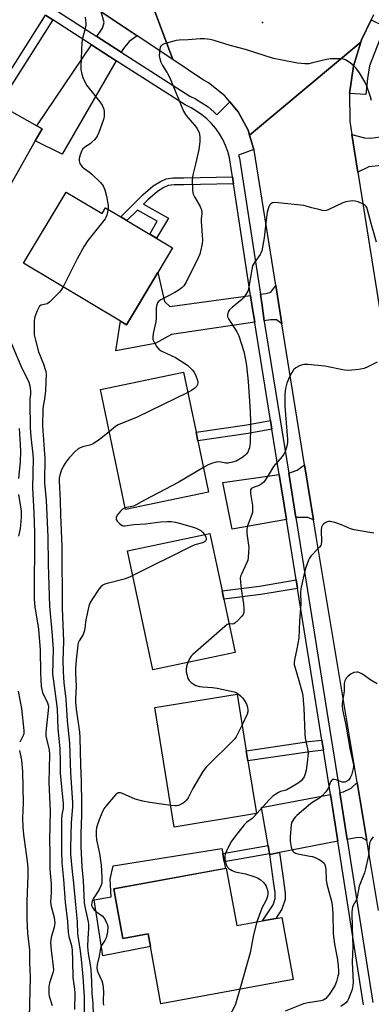
# Model space of a CAD drawing. Units: inches. Extents: x 1297759 to 1303759, y 481451 to 485451.
# Drawn here: x 1299203 to 1299333, y 483953 to 484318 of the extents above; entities that cross this region are included whole.
import ezdxf

# ---------------------------------------------------------------- set-up
doc = ezdxf.new("R2010")
doc.units = ezdxf.units.IN
doc.header["$MEASUREMENT"] = 0
for name, color, linetype in [('BLDG-Footprint', 5, 'Continuous'), ('CULTRL-Pad', 6, 'Continuous'), ('ELEV-Spot Elevation', 7, 'Continuous'), ('TRANS-Driveway', 251, 'Continuous'), ('TRANS-Non Street Sidewalk', 7, 'Continuous'), ('TRANS-Road', 130, 'Continuous'), ('TRANS-Street Sidewalk', 7, 'Continuous'), ('Undefined', 1, 'Continuous')]:
    doc.layers.add(name, color=color, linetype=linetype)

msp = doc.modelspace()

# ---------------------------------------------------------------- linework, layer by layer
at = {"layer": 'BLDG-Footprint'}
for points, elevation in [([(1299171.68, 484298.62), (1299186.07, 484290.49), (1299186.78, 484291.76), (1299192.6, 484288.47), (1299195.39, 484286.9), (1299209.47, 484278.94), (1299211.36, 484277.88), (1299208.82, 484273.39), (1299195.74, 484250.24), (1299156.78, 484272.25)], 254.75), ([(1299220.25, 484254.4), (1299233.6, 484246.41), (1299234.89, 484248.58), (1299240.52, 484245.21), (1299242.82, 484243.84), (1299259.73, 484233.71), (1299254.27, 484224.59), (1299242.66, 484205.2), (1299240.38, 484206.56), (1299204.47, 484228.06)], 252.07), ([(1299273.07, 484143.1), (1299242.28, 484136.71), (1299233.04, 484181.23), (1299263.83, 484187.62), (1299268.45, 484165.36), (1299269.12, 484162.14)], 249.39), ([(1299282.93, 484083.64), (1299252.41, 484077.19), (1299243.07, 484121.36), (1299273.59, 484127.82), (1299278.08, 484106.56), (1299278.74, 484103.45)], 247.4), ([(1299290.89, 484023.93), (1299260.37, 484018.93), (1299253.12, 484063.19), (1299283.64, 484068.18), (1299287.08, 484047.21), (1299287.69, 484043.47)], 245.7), ([(1299279.63, 484003.66), (1299283.54, 483982.36), (1299293.02, 483984.09), (1299298.02, 483985.01), (1299300.23, 483985.42), (1299304.45, 483962.41), (1299255.39, 483953.41), (1299251.51, 483974.58), (1299250.65, 483979.27), (1299241.31, 483977.55), (1299238.44, 483993.21), (1299237.92, 483996.01)], 244.91)]:
    msp.add_lwpolyline(points, close=True, dxfattribs=dict(at, elevation=elevation))
at = {"layer": 'CULTRL-Pad'}
msp.add_lwpolyline([(1299238.44, 483993.21), (1299241.31, 483977.55), (1299250.65, 483979.27), (1299251.51, 483974.58), (1299233.94, 483971.21), (1299230.64, 483991.96), (1299237.02, 483992.98), (1299236.6, 483999.63), (1299237.74, 484004.53), (1299277.98, 484010.96), (1299278.32, 484009.1), (1299278.89, 484005.96), (1299279.33, 484003.6), (1299237.92, 483996.01)], close=True, dxfattribs=at)
at = {"layer": 'ELEV-Spot Elevation'}
msp.add_point((1299293.04, 484317.33, 250.13), dxfattribs=at)
at = {"layer": 'TRANS-Driveway'}
for points in [[(1299246.67, 484312.31), (1299243.65, 484310.3), (1299241.5, 484307.66), (1299240.72, 484306.31), (1299231.72, 484312.11), (1299233.82, 484315.24), (1299234.33, 484317.26), (1299233.29, 484321.21)], [(1299238.88, 484303.13), (1299218.84, 484268.45), (1299208.82, 484273.39), (1299211.36, 484277.88), (1299209.48, 484278.94), (1299229.67, 484309.05)], [(1299367.86, 484251.41), (1299366.21, 484248.77), (1299365.66, 484247.88), (1299340.1, 484263.91), (1299337.07, 484264.25), (1299332.52, 484263.75), (1299328.42, 484261.82), (1299326.2, 484275.73), (1299330.85, 484274.5), (1299333.16, 484274.38), (1299356.04, 484277.53), (1299364.66, 484271.77), (1299370.68, 484275.87), (1299386.01, 484269.04), (1299382.25, 484263.3), (1299377.64, 484266.32)], [(1299288.66, 484216.02), (1299289.3, 484211.83), (1299290.21, 484206.14), (1299259.38, 484201.58), (1299253.31, 484198.2), (1299238.76, 484195.51), (1299240.38, 484206.56), (1299242.66, 484205.2), (1299254.27, 484224.59), (1299256.77, 484213.78), (1299258.67, 484212)], [(1299300.31, 484205.48), (1299298.23, 484206.99), (1299296.01, 484206.99), (1299293.72, 484206.65), (1299292.93, 484212.39), (1299292.3, 484216.51), (1299294.4, 484216.79), (1299296.15, 484217.26), (1299298.02, 484219.75)], [(1299311.95, 484132.88), (1299309.88, 484133.68), (1299305.45, 484133.66), (1299302.8, 484150.13), (1299305.94, 484151.31), (1299308.68, 484153.24)], [(1299301.96, 484133.03), (1299281.86, 484129.41), (1299278.39, 484146.69), (1299299.29, 484149.64)], [(1299331.72, 484013.96), (1299329.78, 484015.08), (1299327.78, 484014.95), (1299324.46, 484014.31), (1299321.71, 484031.71), (1299323.06, 484031.97), (1299325.94, 484033.34), (1299328.14, 484035.42)], [(1299320.97, 484013.64), (1299299.34, 484009.44), (1299295.75, 484008.75), (1299295.73, 484008.88), (1299295.71, 484008.95), (1299295.15, 484012.09), (1299292.65, 484026.14), (1299318.23, 484031.04)]]:
    msp.add_lwpolyline(points, close=True, dxfattribs=at)
at = {"layer": 'TRANS-Non Street Sidewalk'}
for points in [[(1299215.32, 484318.3), (1299195.39, 484286.9), (1299192.6, 484288.47), (1299212.63, 484320.03)], [(1299282.32, 484257.43), (1299263.97, 484257.07), (1299260.3, 484257.09), (1299258.13, 484256.78), (1299256.56, 484256.08), (1299254.1, 484254.59), (1299250.61, 484251.5), (1299248.99, 484249.91), (1299258.19, 484244.71), (1299253.75, 484237.29), (1299251.27, 484238.77), (1299254.02, 484243.66), (1299246.71, 484247.67), (1299242.82, 484243.84), (1299240.52, 484245.21), (1299248.89, 484253.44), (1299252.61, 484256.73), (1299255.24, 484258.35), (1299257.42, 484259.33), (1299259.88, 484259.67), (1299263.91, 484259.66), (1299281.93, 484260.01)], [(1299296.6, 484166.41), (1299287.78, 484164.82), (1299269.12, 484162.14), (1299268.45, 484165.36), (1299287.25, 484168.07), (1299296.07, 484169.65)], [(1299306.07, 484107.41), (1299292.41, 484105.15), (1299278.74, 484103.45), (1299278.08, 484106.56), (1299291.96, 484108.3), (1299305.57, 484110.54)], [(1299315.64, 484047.41), (1299310.69, 484046.84), (1299287.69, 484043.46), (1299287.08, 484047.21), (1299310.2, 484050.6), (1299315.05, 484051.17)], [(1299295.71, 484008.95), (1299278.89, 484005.96), (1299278.32, 484009.1), (1299295.15, 484012.09)], [(1299295.75, 484008.75), (1299299.34, 484009.44), (1299300.95, 483998.19), (1299301.49, 483994.19), (1299301.46, 483991.99), (1299300.31, 483988.45), (1299298.02, 483985.01), (1299293.02, 483984.09), (1299296.99, 483990.06), (1299297.76, 483992.42), (1299297.78, 483994.58), (1299297.3, 483997.85)]]:
    msp.add_lwpolyline(points, close=True, dxfattribs=at)
at = {"layer": 'TRANS-Road'}
msp.add_lwpolyline([(1299109.89, 484429.05), (1299121.22, 484421.6), (1299124.26, 484419.68), (1299140.26, 484409.55), (1299152.58, 484401.75), (1299200, 484371.74), (1299203.66, 484369.53), (1299209.47, 484366.03), (1299244.37, 484345.02), (1299259.88, 484303.52), (1299246.67, 484312.31), (1299233.29, 484321.21), (1299206.7, 484338.89), (1299193.36, 484347.21), (1299180.89, 484354.98), (1299106.74, 484401.21), (1299094.49, 484409.35), (1299041.93, 484444.31), (1299055.3, 484464.92)], close=True, dxfattribs=at)
for points in [[(1299334.27, 484320.08), (1299333.38, 484318.24), (1299329.79, 484310.87), (1299329.53, 484310.02), (1299288.31, 484275.52), (1299287.76, 484277.35), (1299284.1, 484284.17), (1299280.96, 484287.92), (1299279.14, 484290.1), (1299273.07, 484294.91), (1299270.88, 484296.21), (1299259.88, 484303.52), (1299244.37, 484345.02)], [(1299336.06, 483987.92), (1299331.72, 484013.96), (1299328.14, 484035.42), (1299312.94, 484126.72), (1299311.95, 484132.88), (1299308.68, 484153.24), (1299300.31, 484205.48), (1299298.02, 484219.75), (1299289.97, 484269.94), (1299289.88, 484270.23), (1299288.31, 484275.52), (1299329.53, 484310.02), (1299326.78, 484301.08), (1299325.31, 484290.94), (1299325.41, 484280.69), (1299326.2, 484275.73), (1299328.42, 484261.82), (1299340.67, 484184.87)]]:
    msp.add_lwpolyline(points, dxfattribs=at)
at = {"layer": 'TRANS-Street Sidewalk'}
msp.add_lwpolyline([(1299325.31, 484290.94), (1299326.78, 484301.08), (1299329.53, 484310.02), (1299329.79, 484310.87), (1299333.38, 484318.24), (1299338.48, 484315.78), (1299332.74, 484301.26), (1299331.96, 484296.47), (1299331.33, 484290.6)], close=True, dxfattribs=at)
for points in [[(1299186.39, 484341.29, 0), (1299231.72, 484312.11, 0), (1299240.72, 484306.31, 0), (1299266.18, 484289.92, 0), (1299268.29, 484288.93, 0), (1299270.65, 484287.55, 0), (1299272.89, 484285.98, 0), (1299274.98, 484284.22, 0), (1299275.5, 484283.7, 0), (1299276.15, 484283.1, 0), (1299280.96, 484287.92, 0), (1299284.1, 484284.17, 0), (1299287.76, 484277.35, 0), (1299288.31, 484275.52, 0), (1299289.88, 484270.23, 0), (1299284.15, 484268.11, 0), (1299284.59, 484266.92, 0), (1299289.49, 484234.92, 0), (1299292.3, 484216.51, 0), (1299292.93, 484212.39, 0), (1299293.72, 484206.65, 0), (1299293.75, 484206.46, 0), (1299302.8, 484150.13, 0), (1299305.45, 484133.66, 0), (1299315.13, 484073.38, 0), (1299317.45, 484058.69, 0), (1299321.71, 484031.71, 0), (1299324.46, 484014.31, 0), (1299334, 483953.86, 0)], [(1299330.56, 483952.94, 0), (1299320.97, 484013.64, 0), (1299318.23, 484031.04, 0), (1299315.64, 484047.41, 0), (1299315.05, 484051.17, 0), (1299311.63, 484072.83, 0), (1299306.07, 484107.41, 0), (1299305.57, 484110.54, 0), (1299301.96, 484133.03, 0), (1299299.29, 484149.64, 0), (1299296.6, 484166.41, 0), (1299296.07, 484169.65, 0), (1299290.25, 484205.88, 0), (1299290.21, 484206.14, 0), (1299289.3, 484211.83, 0), (1299288.66, 484216.02, 0), (1299282.32, 484257.43, 0), (1299281.93, 484260.01, 0), (1299280.85, 484267.08, 0), (1299280.21, 484269.42, 0), (1299279.38, 484271.68, 0), (1299278.35, 484273.87, 0), (1299277.14, 484275.97, 0), (1299275.75, 484277.94, 0), (1299274.2, 484279.8, 0), (1299272.49, 484281.51, 0), (1299270.64, 484283.06, 0), (1299268.67, 484284.46, 0), (1299266.58, 484285.67, 0), (1299264.39, 484286.7, 0), (1299238.88, 484303.13, 0), (1299229.67, 484309.05, 0), (1299215.32, 484318.3, 0), (1299212.63, 484320.03, 0)]]:
    msp.add_polyline3d(points, dxfattribs=at)
at = {"layer": 'Undefined'}
for points, elevation in [([(1299227.35, 484319.23), (1299227.65, 484317), (1299227.65, 484316.45), (1299227.52, 484315.58), (1299226.37, 484311.34), (1299226.15, 484309.92), (1299225.7, 484301.01), (1299225.75, 484299.84), (1299226.05, 484298.12), (1299226.54, 484296.47), (1299227.94, 484293.98), (1299228.92, 484292.63), (1299232.81, 484287.83), (1299233.64, 484286.63), (1299234.22, 484285.12), (1299234.37, 484284.32), (1299234.44, 484283.23), (1299234.39, 484282.42), (1299234.1, 484281.28), (1299232.4, 484276.49), (1299231.79, 484275.14), (1299230.9, 484273.95), (1299229.87, 484272.88), (1299229.17, 484272.34), (1299227.18, 484271.07), (1299226.38, 484270.26), (1299225.83, 484269.26), (1299225.44, 484268.19), (1299225.11, 484266.83), (1299225.07, 484266.04), (1299225.4, 484264.99), (1299226.17, 484263.81), (1299226.79, 484263.25), (1299228.91, 484261.79), (1299229.8, 484261.07), (1299232.9, 484258.06), (1299233.98, 484256.75), (1299234.6, 484255.24), (1299235.22, 484252.9), (1299235.87, 484249.4), (1299235.87, 484248)], 252), ([(1299333.52, 484288.3), (1299333.14, 484289.67), (1299331.7, 484293.71), (1299330.98, 484295.27), (1299328.98, 484298.66), (1299327.68, 484300.48), (1299327.09, 484301.08), (1299325.54, 484302.36), (1299323.9, 484303.46), (1299323.12, 484303.7), (1299322.28, 484303.79), (1299318.28, 484303.85), (1299316.83, 484303.61), (1299311.64, 484302.28), (1299310.2, 484301.98), (1299308.74, 484301.93), (1299306.11, 484302.17), (1299299.73, 484303.39), (1299297.12, 484303.98), (1299286.77, 484307.23), (1299281.05, 484308.8), (1299275.15, 484310.59), (1299273.73, 484310.93), (1299271.47, 484311.2), (1299270.01, 484311.23), (1299265.53, 484310.82), (1299262.16, 484310.73), (1299261.05, 484310.62), (1299256.62, 484309.39), (1299255.89, 484309.06), (1299255.37, 484308.55), (1299255.18, 484308.08), (1299255, 484307.26), (1299254.8, 484304.95), (1299254.96, 484303.85), (1299255.45, 484302.55), (1299256.07, 484301.3), (1299257.78, 484298.57), (1299258.7, 484296.71), (1299263.83, 484284.44), (1299264.58, 484283.16), (1299265.26, 484282.2), (1299267.98, 484279.1), (1299268.86, 484277.94), (1299269.57, 484276.39), (1299269.89, 484275.01), (1299269.84, 484273.01), (1299269.53, 484270.13), (1299268.39, 484265.23), (1299267.25, 484260.81), (1299267.11, 484259.98), (1299267.06, 484258.82), (1299267.19, 484255.02), (1299267.41, 484253.61), (1299267.87, 484252.58), (1299269.93, 484249.1), (1299270.38, 484248.04), (1299270.57, 484247.21), (1299270.57, 484246.38), (1299270.35, 484244.45), (1299270.31, 484243.45), (1299270.75, 484238.43), (1299270.82, 484236.65), (1299270.68, 484235.23), (1299270.15, 484232.46), (1299269.82, 484231.37), (1299269.22, 484230.02), (1299264.76, 484220.99), (1299263.87, 484219.57), (1299263.15, 484218.83), (1299261.82, 484217.86), (1299260.59, 484217.14), (1299255.38, 484214.39), (1299254.68, 484213.92), (1299254.15, 484213.32), (1299253.86, 484212.59), (1299253.66, 484211.5), (1299253.62, 484207.65), (1299253.51, 484206.22), (1299252.6, 484201.95), (1299252.44, 484200.57), (1299252.48, 484199.77), (1299252.87, 484198.74), (1299253.88, 484197.03), (1299254.6, 484196.18), (1299255.28, 484195.69), (1299256.04, 484195.28), (1299260.81, 484193.03), (1299264.29, 484190.84), (1299265.25, 484190.15), (1299266.07, 484189.42), (1299267.03, 484188.44), (1299267.7, 484187.55), (1299268.34, 484186.27), (1299268.95, 484184.66), (1299269.07, 484183.83), (1299268.94, 484183), (1299268.56, 484182.26), (1299267.98, 484181.64), (1299266.79, 484180.83), (1299265.4, 484180.06)], 250), ([(1299335.29, 484235.8), (1299333.31, 484242.78), (1299332.06, 484247.86), (1299331.77, 484248.65), (1299331.49, 484249.07), (1299331.11, 484249.44), (1299330.4, 484249.9), (1299328.56, 484250.76), (1299327.47, 484251.09), (1299326.39, 484251.13), (1299324.74, 484250.95), (1299323.93, 484250.77), (1299322.83, 484250.35), (1299317.48, 484247.82), (1299316.66, 484247.56), (1299316.12, 484247.5), (1299315.3, 484247.58), (1299313.91, 484247.89), (1299311.42, 484248.54), (1299309.22, 484249.23), (1299308.36, 484249.41), (1299298.83, 484250.46), (1299297.65, 484250.53), (1299296.82, 484250.43), (1299296.19, 484250.09), (1299295.69, 484249.57), (1299295.26, 484248.61), (1299294.87, 484246.99), (1299294.31, 484242.97), (1299293.69, 484237.49), (1299292.78, 484232.55), (1299292.49, 484231.73), (1299292.24, 484231.26), (1299290.07, 484228.33), (1299289.4, 484227.03), (1299289.08, 484225.63), (1299288.07, 484219.27), (1299287.73, 484217.94), (1299286.91, 484216.42), (1299286.06, 484215.21), (1299285.48, 484214.54), (1299281.9, 484211.71), (1299280.85, 484210.72), (1299280.4, 484210), (1299280.08, 484208.92), (1299280.13, 484208.11), (1299280.47, 484207.34), (1299283.62, 484202.6), (1299284.36, 484201.14), (1299286.17, 484195.22), (1299286.92, 484191.62), (1299287.17, 484189.92), (1299287.74, 484184.09), (1299288.56, 484173.11), (1299288.67, 484169.04), (1299288.64, 484167.01), (1299288.47, 484161.53), (1299288.21, 484159.54), (1299287.95, 484158.73), (1299287.6, 484157.96), (1299287.13, 484157.29), (1299286.57, 484156.67), (1299285.47, 484155.81), (1299283.33, 484154.65), (1299282.01, 484154.22), (1299280.33, 484153.9), (1299279.49, 484153.91), (1299276.98, 484154.3), (1299275.89, 484154.23), (1299274.54, 484153.85), (1299272.95, 484153.25), (1299271.16, 484152.3)], 248), ([(1299235.87, 484248), (1299235.35, 484245.81), (1299235.04, 484245.02), (1299234.75, 484244.53), (1299228.39, 484236.48), (1299226.93, 484234.38), (1299224.34, 484229.59), (1299219.13, 484219.28)], 252), ([(1299219.13, 484219.28), (1299218.53, 484218.23), (1299217.82, 484217.31), (1299214.16, 484213.55), (1299213.24, 484212.95), (1299210.97, 484212.51), (1299210.39, 484212.03), (1299209.98, 484211.37), (1299209.5, 484210.32), (1299208.7, 484208.14), (1299208.46, 484206.75), (1299208.39, 484204.43), (1299208.47, 484201.45), (1299208.87, 484199.42), (1299210.06, 484195.13), (1299211.97, 484190.35), (1299212.43, 484189.01), (1299212.71, 484187.92), (1299212.83, 484186.78), (1299212.82, 484184.17), (1299212.6, 484180.72), (1299212.27, 484177.61), (1299211.76, 484174.96), (1299211.63, 484173.9), (1299211.48, 484167.74), (1299212.4, 484155.55), (1299212.43, 484153.64), (1299212.26, 484149.22), (1299212.3, 484146.57), (1299212.83, 484139.96), (1299213.56, 484126.5), (1299213.66, 484116.39), (1299214.12, 484100.78), (1299215.03, 484091.42), (1299215.53, 484084.92), (1299215.29, 484075.63), (1299215.57, 484072.98), (1299216.65, 484065.6), (1299216.99, 484062.7), (1299217.16, 484055.33), (1299217.91, 484048.1), (1299218.07, 484043.05), (1299218.09, 484038.92), (1299219.17, 484027.56), (1299219.14, 484025.9), (1299218.7, 484023.45), (1299218.58, 484021.89), (1299218.57, 484010.16), (1299218.71, 484005.58), (1299219.28, 483999.44), (1299219.91, 483991), (1299220.75, 483983.89), (1299221.03, 483979.78), (1299221.32, 483978.35), (1299222.22, 483974.99), (1299222.51, 483973.29), (1299222.69, 483969.45), (1299222.82, 483963.1), (1299223.44, 483958.75), (1299223.56, 483957.31), (1299223.42, 483951.3)], 252), ([(1299196.05, 484207.46), (1299203.44, 484190), (1299206.43, 484183.93), (1299206.85, 484182.6), (1299207.09, 484180.69), (1299207.09, 484179.6), (1299206.85, 484177.49), (1299206.81, 484176.32), (1299207, 484166.95), (1299207.24, 484163.59), (1299207.96, 484157.12), (1299208.08, 484155.44), (1299207.83, 484144.74), (1299208.29, 484135.43), (1299208.51, 484128.16), (1299208.46, 484103.42), (1299208.7, 484100.61), (1299210, 484092.34), (1299210.35, 484089.08), (1299210.62, 484084.73), (1299210.73, 484075.93), (1299211.01, 484071.06), (1299211.22, 484069.94), (1299211.54, 484068.83), (1299213.36, 484064.92), (1299213.61, 484064.13), (1299213.69, 484063.6), (1299213.64, 484062.16), (1299212.84, 484055.38), (1299212.71, 484053.61), (1299212.77, 484052.77), (1299212.97, 484051.66), (1299213.99, 484047.5), (1299214.14, 484045.79), (1299213.91, 484035.42), (1299214.32, 484024.86), (1299214.12, 484014.17), (1299214.27, 484009.33), (1299214.29, 484003.2), (1299214.71, 483997.91), (1299214.78, 483996.14), (1299214.75, 483994.68), (1299214.46, 483991.05), (1299214.71, 483989.5), (1299215.81, 483985.37), (1299216.07, 483983.26), (1299215.89, 483981.78), (1299214.76, 483977.97), (1299214.51, 483976.11), (1299214.75, 483973.23), (1299215.53, 483967.21), (1299215.55, 483965.86), (1299215.34, 483964.8), (1299214.17, 483961.13), (1299213.93, 483959.69), (1299213.82, 483958.24), (1299213.86, 483957.22), (1299214.04, 483956.18), (1299215.07, 483952.73)], 254), ([(1299335.58, 484191.27), (1299332.13, 484189.57), (1299330.77, 484189.02), (1299328.76, 484188.65), (1299324.95, 484188.26), (1299323.48, 484188.41), (1299316.16, 484189.87), (1299309.9, 484190.45), (1299308.43, 484190.47), (1299307.88, 484190.37), (1299307.1, 484190.11), (1299305.38, 484189.22), (1299304.57, 484188.47), (1299303.91, 484187.51), (1299303.14, 484185.94), (1299302.14, 484183.52), (1299301.64, 484181.51), (1299301.32, 484179.46), (1299301.34, 484175.02), (1299302.36, 484162.66), (1299302.32, 484161.53), (1299302.05, 484160.12), (1299301.47, 484158.18), (1299300.99, 484157.21), (1299300.33, 484156.34), (1299297.85, 484153.52), (1299297.14, 484152.62), (1299295.2, 484149.29), (1299293.54, 484146.85), (1299292.93, 484146.26), (1299292.25, 484145.81), (1299291.5, 484145.46), (1299289.95, 484144.93), (1299289.26, 484144.59), (1299288.92, 484144.3), (1299288.69, 484143.94), (1299288.58, 484143.45), (1299288.61, 484142.61), (1299289.32, 484138.17), (1299289.43, 484136.42), (1299289.33, 484135.61), (1299289.12, 484134.85), (1299287.56, 484130.67), (1299287.27, 484129.39), (1299287.3, 484127.81), (1299287.98, 484122.61), (1299287.93, 484121.13), (1299287.73, 484118.76), (1299287.59, 484117.88), (1299287.33, 484117.04), (1299285.26, 484112.75), (1299284.97, 484111.92), (1299284.84, 484111.17), (1299284.88, 484109.77), (1299285.14, 484107.22), (1299286.05, 484101.71), (1299286.19, 484099.94), (1299286.17, 484098.51), (1299285.93, 484097.74), (1299285.46, 484097.08), (1299284.06, 484095.64), (1299282.82, 484094.52), (1299282.41, 484094.25), (1299282, 484094.12), (1299281.13, 484094.27), (1299280.69, 484094.25)], 246), ([(1299265.4, 484180.06), (1299246.6, 484170.87), (1299239.62, 484168.04), (1299238.64, 484167.42), (1299236.29, 484165.54)], 250), ([(1299202.88, 484166.72), (1299203.23, 484160.75), (1299203.31, 484158.09), (1299203.23, 484154.5), (1299202.6, 484148.21)], 256), ([(1299236.29, 484165.54), (1299232.67, 484162.61), (1299230.36, 484161.06), (1299229.11, 484160.49), (1299226.88, 484160.02), (1299225.52, 484159.59), (1299224.77, 484159.19), (1299223.66, 484158.22), (1299221.41, 484155.86), (1299219.91, 484153.81), (1299219.17, 484152.61), (1299218.48, 484151.04), (1299217.93, 484149.43), (1299217.73, 484148.32), (1299217.65, 484147.2), (1299218.1, 484140.05), (1299218.2, 484134.57), (1299218.71, 484123.08), (1299218.85, 484100.09), (1299219.37, 484087.81), (1299219.07, 484080.74), (1299219.13, 484076.59), (1299219.44, 484072.45), (1299220.13, 484066.37), (1299220.72, 484058.34), (1299221.52, 484050.04), (1299221.96, 484038.98), (1299222.68, 484027.93), (1299222.64, 484026.41), (1299222.16, 484020.59), (1299221.89, 484011.27), (1299221.91, 484008.89), (1299222.5, 484002.37), (1299223.05, 483998.06), (1299223.71, 483990.03), (1299224.41, 483983.89), (1299224.56, 483979.26), (1299225.47, 483973), (1299225.99, 483968.65), (1299226.45, 483963.41), (1299226.97, 483955.95), (1299226.91, 483938.05)], 250), ([(1299271.16, 484152.3), (1299261.8, 484146.75), (1299249.35, 484140.15), (1299246.28, 484138.39), (1299245.24, 484137.97), (1299242.16, 484137.27)], 248), ([(1299202.58, 484142.22), (1299203.41, 484137.73), (1299203.57, 484136.03), (1299203.62, 484134.14), (1299203.52, 484132.16), (1299203.25, 484129.65), (1299202.67, 484126.81)], 256), ([(1299242.16, 484137.27), (1299241.21, 484136.79), (1299240.42, 484136.11), (1299239.23, 484134.6), (1299238.82, 484133.7), (1299238.82, 484132.99), (1299239.18, 484132.33), (1299240.18, 484131.35), (1299241.1, 484130.76), (1299241.59, 484130.64), (1299242.08, 484130.64), (1299245.39, 484131.17), (1299249.67, 484131.41), (1299255.28, 484132.1), (1299257.87, 484132.23), (1299259.25, 484132.17), (1299260.81, 484131.92), (1299262.71, 484131.45), (1299267.44, 484130.15), (1299268.53, 484129.78), (1299269.53, 484129.3), (1299270.23, 484128.86), (1299270.85, 484128.31), (1299271.6, 484127.4)], 248), ([(1299334.36, 484127.95), (1299327.12, 484129.08), (1299325.72, 484129.55), (1299322.41, 484130.94), (1299319.87, 484131.8), (1299318.16, 484132.22), (1299317.6, 484132.23), (1299317.07, 484132.11), (1299316.31, 484131.76), (1299315.64, 484131.28), (1299315.29, 484130.87), (1299314.97, 484130.13), (1299314.85, 484129.02), (1299314.94, 484124.68), (1299314.84, 484123.87), (1299314.65, 484123.37), (1299314.19, 484122.7), (1299313.63, 484122.08), (1299310.99, 484119.38), (1299310.51, 484118.67), (1299310.14, 484117.88), (1299309.15, 484115.11), (1299308.65, 484113.43), (1299307.31, 484107.24), (1299307.23, 484105.99), (1299307.31, 484101.68), (1299306.77, 484095.38), (1299306.52, 484088.95), (1299305.86, 484084.95), (1299304.9, 484080.95), (1299304.76, 484079.86), (1299304.82, 484079.11), (1299305.01, 484078.28), (1299306.55, 484073.3), (1299307.64, 484069.36), (1299307.98, 484067.66), (1299308.18, 484066.02), (1299308.39, 484063.06), (1299308.72, 484053.49), (1299308.95, 484051.91), (1299309.79, 484047.95), (1299309.96, 484046.43), (1299309.92, 484045.31), (1299309.75, 484043.84), (1299309.23, 484040.02), (1299308.93, 484038.61), (1299308.52, 484037.58), (1299307.93, 484036.66), (1299307.38, 484036.06), (1299306.3, 484035.23), (1299304.4, 484034.02), (1299302.13, 484032.76), (1299301.34, 484032.45), (1299299.71, 484032.07), (1299298.96, 484031.76), (1299298.02, 484031.16), (1299296.89, 484030.31), (1299295.44, 484028.91), (1299289.96, 484022.77), (1299289.24, 484022.1), (1299287.18, 484020.55), (1299286.33, 484019.79), (1299282.68, 484015.2), (1299281.3, 484013.31), (1299279.68, 484009.93), (1299279.25, 484008.87), (1299279.06, 484008.06), (1299279.13, 484006.95), (1299279.6, 484005), (1299280.07, 484004.02), (1299280.66, 484003.48), (1299281.88, 484002.79), (1299282.93, 484002.34), (1299286.76, 484001.51), (1299289.83, 484000.56), (1299291.18, 484000.04), (1299292.16, 483999.43), (1299293.27, 483998.49), (1299294.05, 483997.64), (1299294.45, 483996.93), (1299294.83, 483995.9), (1299295.02, 483994.95), (1299295.05, 483994.07), (1299294.92, 483993.22), (1299294.57, 483992.11), (1299294.11, 483991.04), (1299293.02, 483989.29), (1299292.65, 483988.51), (1299290.92, 483983.71)], 244), ([(1299271.6, 484127.4), (1299272.08, 484126.55), (1299272.24, 484125.82), (1299272.09, 484125.15), (1299271.55, 484124.67), (1299270.78, 484124.36), (1299267.97, 484123.52), (1299266.6, 484122.95), (1299245.02, 484112.15)], 248), ([(1299245.02, 484112.15), (1299243.82, 484111.6), (1299241.78, 484110.86), (1299235.51, 484109.23), (1299234.67, 484108.95), (1299233.9, 484108.57), (1299233.21, 484108.06), (1299232.45, 484107.16), (1299229.77, 484103.2), (1299229.18, 484102.17), (1299228.73, 484100.86), (1299227.56, 484095.77), (1299227.42, 484094.92), (1299227.23, 484092.5), (1299227.03, 484091.38), (1299226.57, 484090.38), (1299225.07, 484088.03), (1299224.8, 484087.22), (1299224.65, 484086.38), (1299224.01, 484080.89), (1299223.75, 484077.67), (1299223.73, 484075.99), (1299223.99, 484071.19), (1299223.7, 484066.42), (1299223.74, 484065.25), (1299224, 484062.64), (1299225.24, 484054.07), (1299225.42, 484052.02), (1299225.59, 484041.94), (1299225.83, 484035.84), (1299226.01, 484027.79), (1299225.95, 484023.31), (1299225.68, 484016.54), (1299225.74, 484011.72), (1299226.15, 484004.1), (1299226.54, 483999.14), (1299227.02, 483990.84), (1299227.31, 483988.82), (1299228.44, 483983.8), (1299228.59, 483982.72), (1299228.6, 483981.32), (1299228.3, 483977.6), (1299228.24, 483974.5), (1299228.45, 483971.99), (1299229.2, 483967.81), (1299229.43, 483966.08), (1299229.72, 483961.45), (1299229.79, 483957.33), (1299230.18, 483953.47), (1299230.28, 483949.15)], 248), ([(1299280.69, 484094.25), (1299280.04, 484093.97), (1299279.14, 484093.28), (1299267.25, 484082.89), (1299266.62, 484082.27), (1299266.12, 484081.58), (1299265.44, 484079.94)], 246), ([(1299265.44, 484079.94), (1299264.95, 484078.41), (1299264.76, 484077.32), (1299264.81, 484076.49), (1299265.11, 484075.1), (1299265.46, 484074.03), (1299265.86, 484073.32), (1299266.61, 484072.55), (1299267.7, 484071.73), (1299268.42, 484071.36), (1299269.75, 484071.02), (1299270.86, 484070.86), (1299274.58, 484070.62), (1299276.27, 484070.43), (1299282.53, 484069.06), (1299283.37, 484068.75), (1299284.06, 484068.33), (1299284.9, 484067.63), (1299285.68, 484066.86), (1299286.34, 484065.95), (1299287.14, 484064.46), (1299287.5, 484063.34), (1299287.66, 484062.19), (1299287.6, 484061.63), (1299287.34, 484060.82), (1299285.5, 484056.88)], 246), ([(1299335.56, 484072.08), (1299333.21, 484073.39), (1299330.1, 484075.55), (1299329.11, 484076.14), (1299328.6, 484076.33), (1299328.04, 484076.4), (1299326.92, 484076.26), (1299325.95, 484075.76), (1299324.87, 484074.89), (1299324.11, 484074.11), (1299323.58, 484073.16), (1299323.33, 484072.09), (1299323.33, 484069.56), (1299323.23, 484068.43), (1299322.67, 484064.76), (1299322.61, 484063.93), (1299322.74, 484062.56), (1299323.97, 484056.69), (1299325.43, 484048.07), (1299326.79, 484041.94), (1299326.82, 484041.39), (1299326.74, 484040.57), (1299326.09, 484038.13), (1299325.58, 484037.12), (1299324.91, 484036.25), (1299324.28, 484035.82), (1299323.57, 484035.57), (1299323.08, 484035.51), (1299322.56, 484035.56), (1299320.43, 484036.39), (1299319.7, 484036.58), (1299319.07, 484036.54), (1299318.73, 484036.31), (1299318.35, 484035.71), (1299317.69, 484033.87), (1299317.32, 484033.12), (1299316.51, 484031.98), (1299315.21, 484030.51), (1299314.17, 484029.63), (1299311.79, 484028.17), (1299310.86, 484027.51), (1299305.83, 484023.2), (1299305.24, 484022.63), (1299304.71, 484021.95), (1299303.99, 484020.7), (1299303.74, 484019.88), (1299303.35, 484015.14), (1299303.36, 484013.66), (1299303.74, 484011.39), (1299304.09, 484010.34), (1299304.37, 484009.93), (1299304.72, 484009.6), (1299305.35, 484009.22), (1299306.16, 484008.95), (1299310.63, 484008.17), (1299311.65, 484007.93), (1299312.65, 484007.6), (1299314.1, 484006.91), (1299315.07, 484006.27), (1299315.89, 484005.51), (1299316.23, 484004.89), (1299316.44, 484004.11), (1299316.57, 484003), (1299316.73, 483999.28), (1299316.92, 483997.72), (1299317.25, 483996.31), (1299318.66, 483991.47), (1299318.95, 483989.83), (1299319.16, 483986.95), (1299319.22, 483979.32), (1299319.72, 483975.45), (1299320.7, 483970.4), (1299321.12, 483967.53), (1299321.28, 483965.29), (1299321.21, 483964.34), (1299321.06, 483963.56), (1299320.5, 483961.62), (1299319.85, 483960.02), (1299317.8, 483956.87), (1299317.11, 483955.95), (1299316.53, 483955.36), (1299315.65, 483954.76), (1299314.66, 483954.41), (1299309.97, 483953.73), (1299308.26, 483953.31), (1299301.5, 483950.62)], 242), ([(1299202.52, 484069.27), (1299203.8, 484062.92), (1299204.62, 484054.66), (1299204.6, 484053.79), (1299204.47, 484053.14), (1299204.14, 484052.38), (1299203.07, 484050.4)], 256), ([(1299285.5, 484056.88), (1299283.72, 484053.12), (1299283.29, 484052.36), (1299282.78, 484051.66), (1299272.25, 484041.09), (1299270.91, 484039.57), (1299267.24, 484033.26), (1299265.56, 484029.8), (1299264.94, 484028.83), (1299264.33, 484028.26), (1299263.62, 484027.77), (1299262.64, 484027.23), (1299261.9, 484026.93), (1299261.16, 484026.75), (1299260.64, 484026.72), (1299259.07, 484026.9)], 246), ([(1299203.02, 484047.34), (1299203.71, 484043.74), (1299204.12, 484039.49), (1299204.37, 484027.82), (1299204.17, 484022.31), (1299204.23, 484018.93), (1299204.51, 484016.19), (1299205.9, 484006.13), (1299206.13, 484003.84), (1299206.14, 484000.92), (1299205.69, 483991.46), (1299205.76, 483984.9), (1299205.98, 483979.61), (1299206.66, 483973.28), (1299206.71, 483968.62), (1299206.94, 483963.3), (1299206.5, 483943.29)], 256), ([(1299259.07, 484026.9), (1299251.28, 484028.01), (1299248.71, 484028.52), (1299245.86, 484029.29), (1299241.24, 484031.31), (1299240.44, 484031.57), (1299239.92, 484031.62), (1299239.58, 484031.56), (1299239.19, 484031.37), (1299238.58, 484030.84), (1299235.01, 484026.61), (1299234.32, 484025.69), (1299233.88, 484024.93), (1299232.62, 484021.93), (1299231.76, 484019.43), (1299231.56, 484018.59), (1299231.44, 484017.64), (1299231.45, 484015.88), (1299231.6, 484014.18), (1299232.69, 484009.1), (1299233.27, 484004.75), (1299233.55, 484000.42), (1299233.57, 483999.26), (1299233.46, 483998.15), (1299233.16, 483997.07), (1299232.54, 483995.75), (1299231.94, 483994.75), (1299230.76, 483993.06), (1299230.35, 483992.29), (1299229.85, 483990.96), (1299229.71, 483989.98), (1299229.78, 483989.56), (1299230, 483989.08), (1299230.71, 483988.21), (1299231.57, 483987.44), (1299233.68, 483985.96), (1299234.53, 483985.03), (1299235.29, 483983.45), (1299235.57, 483982.61), (1299235.74, 483981.75), (1299235.59, 483980.06), (1299235.09, 483977.82), (1299234.64, 483976.8), (1299233.44, 483974.93), (1299233.07, 483973.96), (1299232.55, 483971.06), (1299231.84, 483967.88), (1299231.69, 483966.73), (1299231.77, 483965.86), (1299231.98, 483965.09), (1299233.46, 483961.89), (1299233.9, 483960.51), (1299234.18, 483957.88), (1299233.99, 483954.47), (1299234.02, 483953.66), (1299234.17, 483952.87)], 246), ([(1299334.08, 484015.29), (1299333.24, 484014.09), (1299332.89, 484013.32), (1299332.66, 484011.93), (1299332.55, 484009.47), (1299332.42, 484008.38), (1299331.27, 484003.38), (1299330.84, 484001.98), (1299328.97, 483996.99), (1299328.08, 483992.35), (1299327.73, 483991.55), (1299326.68, 483989.78), (1299326.46, 483989.26), (1299326.27, 483988.46), (1299326.2, 483987.32), (1299326.28, 483981.57), (1299326.57, 483974.74), (1299326.33, 483968.83), (1299326.68, 483961.27), (1299326.61, 483960.14), (1299326.27, 483958.61), (1299325, 483955.24), (1299324.61, 483954.51), (1299324.02, 483953.76), (1299323.37, 483953.19), (1299322.17, 483952.36)], 240), ([(1299290.92, 483983.71), (1299289.78, 483978.89), (1299288.53, 483972.3), (1299284.7, 483958.79)], 244), ([(1299284.7, 483958.79), (1299283.09, 483953.25), (1299282.62, 483952.17), (1299280.82, 483948.92), (1299280.34, 483947.55), (1299279.65, 483945.1)], 244)]:
    msp.add_lwpolyline(points, dxfattribs=dict(at, elevation=elevation))

doc.saveas('drawing.dxf')
